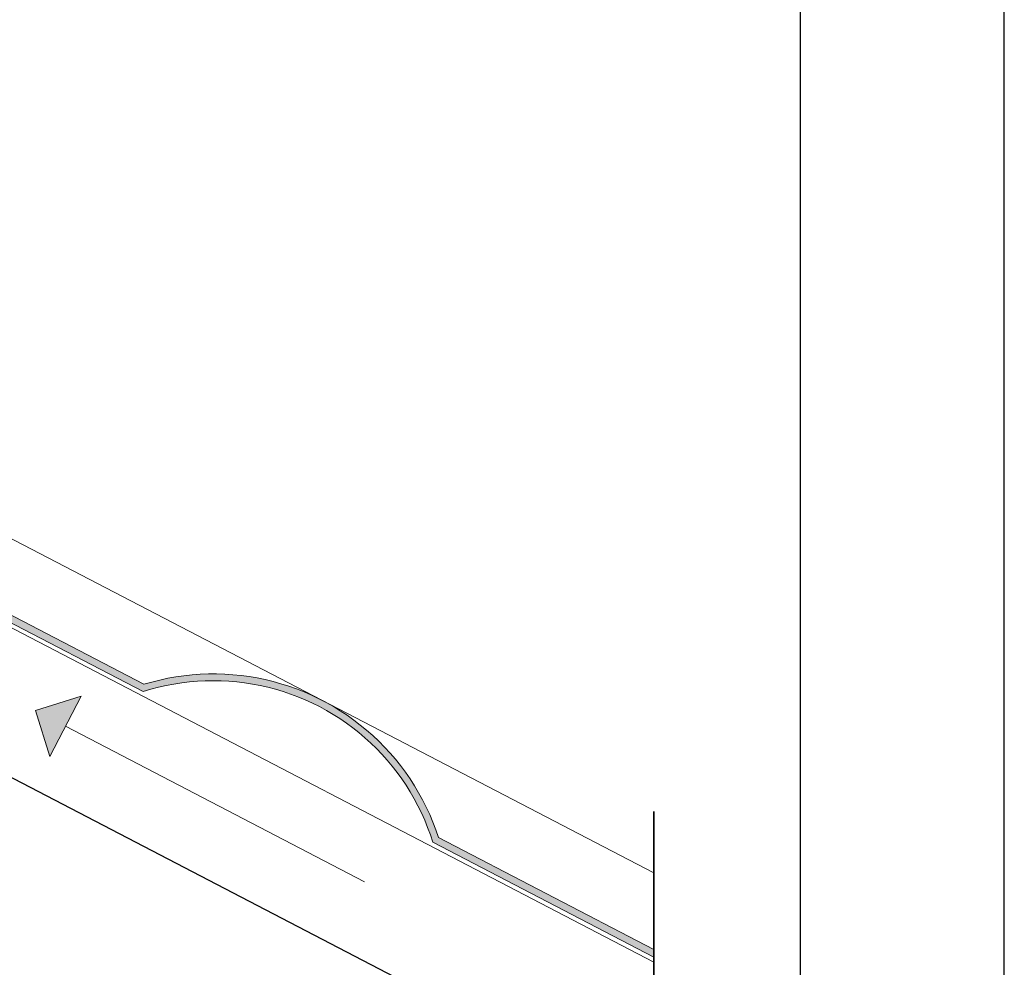
# Model space of a CAD drawing. Units: millimetres. Extents: x 15960 to 16170, y 22716 to 23013.
# Drawn here: x 16112 to 16170, y 22901 to 22957 of the extents above; entities that cross this region are included whole.
import ezdxf

# ---------------------------------------------------------------- set-up
doc = ezdxf.new("R2010")
doc.units = ezdxf.units.MM
doc.header["$MEASUREMENT"] = 0
doc.linetypes.add('ACAD_ISO10W100', pattern=[18, 12, -3, 0, -3])
for name, color, linetype, lineweight in [('1', 7, 'Continuous', 5), ('2', 7, 'Continuous', 35), ('TILE', 1, 'Continuous', 5), ('VENTILATION', 253, 'Continuous', 18)]:
    doc.layers.add(name, color=color, linetype=linetype, lineweight=lineweight)
for name, color, linetype in [('DEFAULT', 7, 'Continuous'), ('FORMAT', 6, 'Continuous'), ('LAYOUT', 7, 'Continuous')]:
    doc.layers.add(name, color=color, linetype=linetype)

msp = doc.modelspace()

# ---------------------------------------------------------------- hatches: boundary and pattern name
at = {"layer": 'TILE'}
msp.add_hatch(color=256, dxfattribs=at).paths.add_polyline_path([(16078.647, 22938.79), (16088.346, 22933.741), (16088.64, 22933.828), (16088.938, 22933.909), (16089.241, 22933.984), (16089.548, 22934.052), (16089.859, 22934.114), (16090.174, 22934.17), (16090.492, 22934.218), (16090.814, 22934.259), (16091.139, 22934.293), (16091.467, 22934.32), (16091.798, 22934.339), (16092.131, 22934.35), (16092.466, 22934.353), (16092.804, 22934.348), (16093.143, 22934.335), (16093.483, 22934.313), (16093.825, 22934.283), (16094.167, 22934.244), (16094.51, 22934.196), (16094.853, 22934.14), (16095.195, 22934.075), (16095.538, 22934.001), (16095.879, 22933.918), (16096.219, 22933.827), (16096.557, 22933.726), (16096.894, 22933.617), (16097.228, 22933.499), (16097.56, 22933.372), (16097.889, 22933.237), (16098.215, 22933.093), (16098.537, 22932.941), (16098.855, 22932.78), (16099.169, 22932.612), (16099.478, 22932.435), (16099.783, 22932.251), (16100.082, 22932.059), (16100.376, 22931.86), (16100.665, 22931.654), (16100.948, 22931.441), (16101.224, 22931.221), (16101.494, 22930.995), (16101.758, 22930.763), (16102.014, 22930.525), (16102.264, 22930.282), (16102.507, 22930.033), (16102.743, 22929.78), (16102.971, 22929.522), (16103.191, 22929.259), (16103.404, 22928.993), (16103.61, 22928.723), (16103.807, 22928.449), (16103.997, 22928.173), (16104.179, 22927.893), (16104.354, 22927.612), (16104.52, 22927.328), (16104.678, 22927.042), (16104.829, 22926.755), (16104.972, 22926.466), (16105.107, 22926.177), (16105.235, 22925.886), (16105.355, 22925.596), (16105.467, 22925.305), (16105.572, 22925.014), (16105.67, 22924.723), (16118.948, 22917.811), (16119.242, 22917.898), (16119.54, 22917.979), (16119.843, 22918.053), (16120.15, 22918.122), (16120.461, 22918.184), (16120.776, 22918.239), (16121.094, 22918.288), (16121.416, 22918.329), (16121.741, 22918.363), (16122.069, 22918.39), (16122.4, 22918.409), (16122.733, 22918.42), (16123.068, 22918.423), (16123.406, 22918.418), (16123.745, 22918.404), (16124.085, 22918.383), (16124.427, 22918.352), (16124.769, 22918.314), (16125.112, 22918.266), (16125.455, 22918.21), (16125.797, 22918.145), (16126.139, 22918.071), (16126.481, 22917.988), (16126.821, 22917.896), (16127.159, 22917.796), (16127.496, 22917.687), (16127.83, 22917.569), (16128.162, 22917.442), (16128.491, 22917.307), (16128.817, 22917.163), (16129.139, 22917.01), (16129.457, 22916.85), (16129.771, 22916.681), (16130.08, 22916.505), (16130.385, 22916.321), (16130.684, 22916.129), (16130.978, 22915.93), (16131.267, 22915.724), (16131.549, 22915.511), (16131.826, 22915.291), (16132.096, 22915.065), (16132.36, 22914.833), (16132.616, 22914.595), (16132.866, 22914.352), (16133.109, 22914.103), (16133.344, 22913.85), (16133.573, 22913.591), (16133.793, 22913.329), (16134.006, 22913.063), (16134.212, 22912.793), (16134.409, 22912.519), (16134.599, 22912.242), (16134.781, 22911.963), (16134.955, 22911.681), (16135.122, 22911.397), (16135.28, 22911.112), (16135.431, 22910.824), (16135.574, 22910.536), (16135.709, 22910.246), (16135.837, 22909.956), (16135.957, 22909.665), (16136.069, 22909.374), (16136.174, 22909.083), (16136.272, 22908.793), (16148.948, 22902.194), (16148.948, 22901.743), (16135.94, 22908.514), (16135.84, 22908.824), (16135.732, 22909.133), (16135.615, 22909.44), (16135.491, 22909.746), (16135.359, 22910.05), (16135.219, 22910.351), (16135.071, 22910.65), (16134.915, 22910.945), (16134.752, 22911.238), (16134.581, 22911.527), (16134.403, 22911.812), (16134.217, 22912.093), (16134.024, 22912.37), (16133.824, 22912.642), (16133.618, 22912.91), (16133.404, 22913.172), (16133.184, 22913.428), (16132.958, 22913.679), (16132.726, 22913.924), (16132.488, 22914.163), (16132.244, 22914.396), (16131.995, 22914.622), (16131.741, 22914.842), (16131.482, 22915.054), (16131.219, 22915.26), (16130.951, 22915.459), (16130.68, 22915.65), (16130.404, 22915.834), (16130.126, 22916.011), (16129.844, 22916.18), (16129.559, 22916.341), (16129.272, 22916.495), (16128.981, 22916.642), (16128.686, 22916.783), (16128.386, 22916.916), (16128.081, 22917.044), (16127.772, 22917.163), (16127.46, 22917.276), (16127.144, 22917.382), (16126.824, 22917.479), (16126.501, 22917.569), (16126.176, 22917.652), (16125.848, 22917.726), (16125.517, 22917.792), (16125.185, 22917.85), (16124.851, 22917.9), (16124.516, 22917.941), (16124.179, 22917.974), (16123.842, 22917.998), (16123.505, 22918.014), (16123.167, 22918.022), (16122.83, 22918.021), (16122.493, 22918.012), (16122.157, 22917.995), (16121.822, 22917.969), (16121.489, 22917.935), (16121.158, 22917.893), (16120.828, 22917.842), (16120.501, 22917.784), (16120.176, 22917.718), (16119.855, 22917.645), (16119.536, 22917.564), (16119.221, 22917.475), (16118.91, 22917.38), (16105.338, 22924.445), (16105.238, 22924.755), (16105.13, 22925.063), (16105.013, 22925.371), (16104.889, 22925.676), (16104.757, 22925.98), (16104.617, 22926.281), (16104.469, 22926.58), (16104.314, 22926.876), (16104.15, 22927.168), (16103.979, 22927.457), (16103.801, 22927.743), (16103.615, 22928.024), (16103.422, 22928.301), (16103.223, 22928.573), (16103.016, 22928.84), (16102.802, 22929.102), (16102.582, 22929.359), (16102.356, 22929.61), (16102.124, 22929.855), (16101.886, 22930.094), (16101.642, 22930.326), (16101.393, 22930.553), (16101.139, 22930.772), (16100.88, 22930.985), (16100.617, 22931.19), (16100.349, 22931.389), (16100.078, 22931.58), (16099.802, 22931.764), (16099.524, 22931.941), (16099.242, 22932.11), (16098.957, 22932.272), (16098.67, 22932.426), (16098.379, 22932.572), (16098.084, 22932.713), (16097.784, 22932.847), (16097.479, 22932.974), (16097.171, 22933.094), (16096.858, 22933.207), (16096.542, 22933.312), (16096.222, 22933.41), (16095.9, 22933.5), (16095.574, 22933.582), (16095.246, 22933.656), (16094.915, 22933.722), (16094.583, 22933.78), (16094.249, 22933.83), (16093.914, 22933.871), (16093.577, 22933.904), (16093.24, 22933.929), (16092.903, 22933.945), (16092.565, 22933.952), (16092.228, 22933.952), (16091.891, 22933.943), (16091.555, 22933.925), (16091.22, 22933.899), (16090.887, 22933.865), (16090.556, 22933.823), (16090.226, 22933.773), (16089.899, 22933.715), (16089.574, 22933.649), (16089.253, 22933.575), (16088.934, 22933.494), (16088.619, 22933.406), (16088.308, 22933.31), (16078.247, 22938.548), (16078.247, 22947.113), (16078.647, 22947.113)], flags=0)
at = {"layer": 'VENTILATION', "extrusion": (0, 0, -1)}
msp.add_hatch(color=256, dxfattribs=at).paths.add_polyline_path([(-16115.261, 22917.111), (-16112.564, 22916.26), (-16113.414, 22913.563)], flags=0)

# ---------------------------------------------------------------- linework, layer by layer
at = {"layer": '1'}
msp.add_line((16085.445, 22934.508, 0), (16148.948, 22901.45, 0), dxfattribs=at)
at = {"layer": '2', "linetype": 'ACAD_ISO10W100'}
msp.add_line((16148.948, 22844.016, 0), (16148.948, 22911.211, 0), dxfattribs=at)
at = {"layer": 'DEFAULT'}
msp.add_line((16081.842, 22927.588, 0), (16148.948, 22892.655, 0), dxfattribs=at)
at = {"layer": 'FORMAT'}
msp.add_line((16169.555, 22715.702), (16169.555, 23012.702), dxfattribs=at)
at = {"layer": 'LAYOUT'}
msp.add_line((16157.555, 23005.702), (16157.555, 22722.702), dxfattribs=at)
at = {"layer": 'TILE'}
for p, q in [((16098.855, 22932.78, 0), (16148.948, 22906.704, 0)), ((16118.91, 22917.38, 0), (16105.338, 22924.445, 0)), ((16105.67, 22924.723, 0), (16118.948, 22917.811, 0)), ((16122.735, 22918.42, 0), (16123.216, 22918.422, 0)), ((16123.216, 22918.422, 0), (16123.697, 22918.407, 0)), ((16118.948, 22917.811, 0), (16119.41, 22917.944, 0)), ((16119.41, 22917.944, 0), (16119.877, 22918.061, 0)), ((16119.877, 22918.061, 0), (16120.347, 22918.162, 0)), ((16120.347, 22918.162, 0), (16120.821, 22918.246, 0)), ((16121.17, 22917.894, 0), (16120.711, 22917.823, 0)), ((16120.821, 22918.246, 0), (16121.297, 22918.315, 0)), ((16121.63, 22917.95, 0), (16121.17, 22917.894, 0)), ((16121.297, 22918.315, 0), (16121.775, 22918.366, 0)), ((16122.093, 22917.99, 0), (16121.63, 22917.95, 0)), ((16121.775, 22918.366, 0), (16122.255, 22918.401, 0)), ((16122.556, 22918.015, 0), (16122.093, 22917.99, 0)), ((16122.255, 22918.401, 0), (16122.735, 22918.42, 0)), ((16123.02, 22918.023, 0), (16122.556, 22918.015, 0)), ((16123.484, 22918.015, 0), (16123.02, 22918.023, 0)), ((16123.948, 22917.992, 0), (16123.484, 22918.015, 0)), ((16123.697, 22918.407, 0), (16124.177, 22918.375, 0)), ((16124.41, 22917.952, 0), (16123.948, 22917.992, 0)), ((16124.177, 22918.375, 0), (16124.656, 22918.327, 0)), ((16124.871, 22917.897, 0), (16124.41, 22917.952, 0)), ((16124.656, 22918.327, 0), (16125.132, 22918.263, 0)), ((16125.33, 22917.826, 0), (16124.871, 22917.897, 0)), ((16125.132, 22918.263, 0), (16125.607, 22918.182, 0)), ((16125.607, 22918.182, 0), (16126.078, 22918.085, 0)), ((16126.078, 22918.085, 0), (16126.545, 22917.971, 0)), ((16126.545, 22917.971, 0), (16127.008, 22917.842, 0)), ((16127.008, 22917.842, 0), (16127.467, 22917.697, 0)), ((16119.354, 22917.514, 0), (16118.91, 22917.38, 0)), ((16119.803, 22917.632, 0), (16119.354, 22917.514, 0)), ((16120.255, 22917.735, 0), (16119.803, 22917.632, 0)), ((16120.711, 22917.823, 0), (16120.255, 22917.735, 0)), ((16125.786, 22917.739, 0), (16125.33, 22917.826, 0)), ((16126.238, 22917.636, 0), (16125.786, 22917.739, 0)), ((16126.687, 22917.519, 0), (16126.238, 22917.636, 0)), ((16127.132, 22917.385, 0), (16126.687, 22917.519, 0)), ((16127.572, 22917.237, 0), (16127.132, 22917.385, 0)), ((16127.467, 22917.697, 0), (16127.92, 22917.535, 0)), ((16127.92, 22917.535, 0), (16128.367, 22917.359, 0)), ((16128.367, 22917.359, 0), (16128.808, 22917.166, 0)), ((16128.006, 22917.073, 0), (16127.572, 22917.237, 0)), ((16128.435, 22916.895, 0), (16128.006, 22917.073, 0)), ((16128.857, 22916.702, 0), (16128.435, 22916.895, 0)), ((16128.808, 22917.166, 0), (16129.242, 22916.959, 0)), ((16129.272, 22916.495, 0), (16128.857, 22916.702, 0)), ((16129.242, 22916.959, 0), (16129.669, 22916.737, 0)), ((16129.669, 22916.737, 0), (16130.088, 22916.5, 0)), ((16129.68, 22916.274, 0), (16129.272, 22916.495, 0)), ((16130.08, 22916.039, 0), (16129.68, 22916.274, 0)), ((16130.088, 22916.5, 0), (16130.498, 22916.249, 0)), ((16130.498, 22916.249, 0), (16130.9, 22915.984, 0)), ((16130.472, 22915.79, 0), (16130.08, 22916.039, 0)), ((16130.855, 22915.528, 0), (16130.472, 22915.79, 0)), ((16131.229, 22915.253, 0), (16130.855, 22915.528, 0)), ((16130.9, 22915.984, 0), (16131.292, 22915.706, 0)), ((16131.292, 22915.706, 0), (16131.674, 22915.413, 0)), ((16131.593, 22914.965, 0), (16131.229, 22915.253, 0)), ((16131.947, 22914.665, 0), (16131.593, 22914.965, 0)), ((16131.674, 22915.413, 0), (16132.045, 22915.108, 0)), ((16132.045, 22915.108, 0), (16132.406, 22914.79, 0)), ((16132.29, 22914.353, 0), (16131.947, 22914.665, 0)), ((16132.406, 22914.79, 0), (16132.756, 22914.46, 0)), ((16132.756, 22914.46, 0), (16133.095, 22914.118, 0)), ((16132.623, 22914.029, 0), (16132.29, 22914.353, 0)), ((16132.944, 22913.694, 0), (16132.623, 22914.029, 0)), ((16133.095, 22914.118, 0), (16133.421, 22913.765, 0)), ((16133.254, 22913.348, 0), (16132.944, 22913.694, 0)), ((16133.552, 22912.992, 0), (16133.254, 22913.348, 0)), ((16133.421, 22913.765, 0), (16133.735, 22913.4, 0)), ((16133.735, 22913.4, 0), (16134.036, 22913.025, 0)), ((16133.837, 22912.626, 0), (16133.552, 22912.992, 0)), ((16134.036, 22913.025, 0), (16134.323, 22912.64, 0)), ((16134.323, 22912.64, 0), (16134.598, 22912.244, 0)), ((16134.109, 22912.25, 0), (16133.837, 22912.626, 0)), ((16134.369, 22911.866, 0), (16134.109, 22912.25, 0)), ((16134.598, 22912.244, 0), (16134.858, 22911.84, 0)), ((16134.615, 22911.472, 0), (16134.369, 22911.866, 0)), ((16134.847, 22911.07, 0), (16134.615, 22911.472, 0)), ((16134.858, 22911.84, 0), (16135.105, 22911.427, 0)), ((16135.065, 22910.661, 0), (16134.847, 22911.07, 0)), ((16135.105, 22911.427, 0), (16135.337, 22911.006, 0)), ((16135.337, 22911.006, 0), (16135.554, 22910.577, 0)), ((16135.27, 22910.244, 0), (16135.065, 22910.661, 0)), ((16135.554, 22910.577, 0), (16135.757, 22910.14, 0)), ((16135.46, 22909.82, 0), (16135.27, 22910.244, 0)), ((16135.635, 22909.391, 0), (16135.46, 22909.82, 0)), ((16135.757, 22910.14, 0), (16135.944, 22909.697, 0)), ((16135.795, 22908.955, 0), (16135.635, 22909.391, 0)), ((16135.944, 22909.697, 0), (16136.115, 22909.248, 0)), ((16136.115, 22909.248, 0), (16136.272, 22908.793, 0)), ((16135.94, 22908.514, 0), (16135.795, 22908.955, 0)), ((16136.272, 22908.793, 0), (16148.948, 22902.194, 0)), ((16148.948, 22901.743, 0), (16135.94, 22908.514, 0)), ((16148.948, 22902.194, 0), (16148.948, 22901.743, 0))]:
    msp.add_line(p, q, dxfattribs=at)
at = {"layer": 'VENTILATION'}
for p, q in [((16115.261, 22917.111, 0), (16112.564, 22916.26, 0)), ((16113.414, 22913.563, 0), (16115.261, 22917.111, 0)), ((16112.564, 22916.26, 0), (16113.414, 22913.563, 0)), ((16131.929, 22906.179, 0), (16114.338, 22915.337, 0))]:
    msp.add_line(p, q, dxfattribs=at)

doc.saveas('drawing.dxf')
